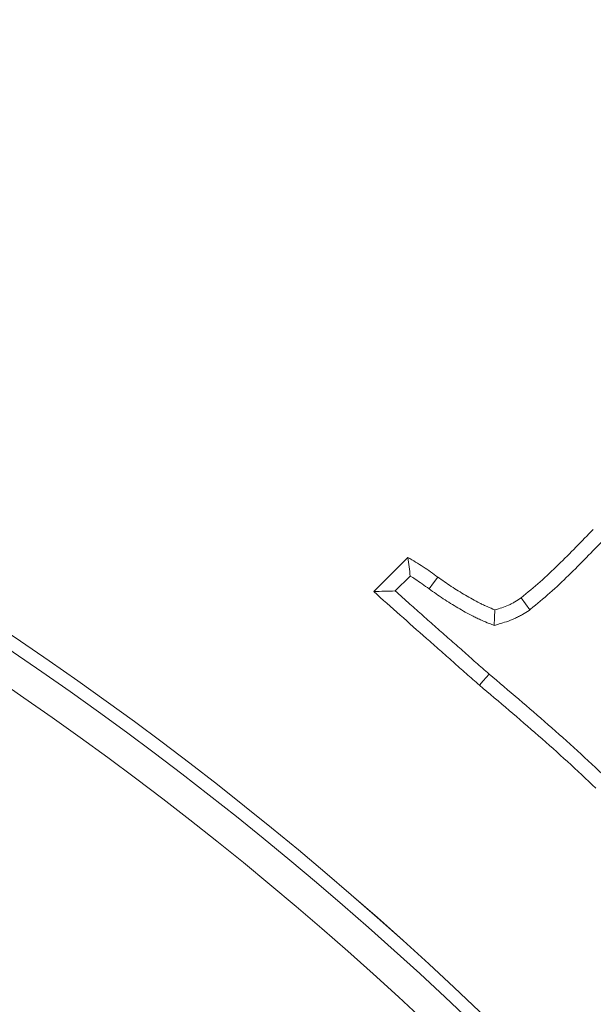
# Model space of a CAD drawing. Extents: x -9153 to -6657, y -1286 to 2217.
# Drawn here: x -8532 to -8514, y -586 to -555 of the extents above; entities that cross this region are included whole.
import ezdxf

# ---------------------------------------------------------------- set-up
doc = ezdxf.new("R2010")
doc.units = 0
doc.header["$LTSCALE"] = 5
doc.layers.add('Bemaßungen(Brunner)', color=7, linetype='Continuous', lineweight=25)
doc.layers.add('SLD-0', color=7, linetype='Continuous')
doc.styles.add('Brunner 2014', font='arial.ttf', dxfattribs={"height": 35})
doc.dimstyles.new('Brunner 2014', dxfattribs={"dimscale": 5, "dimtxt": 35, "dimasz": 5, "dimexe": 3.175, "dimexo": 0, "dimgap": 0.762, "dimtad": 1, "dimdec": 0, "dimrnd": 1e-08, "dimtxsty": 'Brunner 2014', "dimcen": 0.09, "dimdle": 10, "dimclrd": 7, "dimclre": 7, "dimclrt": 7, "dimadec": 1, "dimazin": 2, "dimtfac": 0.666667, "dimtdec": 0, "dimtmove": 0, "dimatfit": 3, "dimldrblk": 'Filled-1', "dimfxl": 1, "dimtolj": 1, "dimlwd": 5, "dimlwe": 5, "dimarcsym": 0})
doc.dimstyles.new('STANDARD-Brunner-IIGroßer Text', dxfattribs={"dimscale": 5, "dimtxt": 35, "dimasz": 5, "dimexe": 3.175, "dimexo": 0, "dimgap": 0.762, "dimtad": 1, "dimdec": 0, "dimrnd": 1e-08, "dimtxsty": 'Brunner 2014', "dimcen": 0.09, "dimdle": 10, "dimclrd": 7, "dimclre": 7, "dimclrt": 7, "dimadec": 1, "dimazin": 2, "dimtfac": 0.666667, "dimtdec": 0, "dimtmove": 0, "dimatfit": 3, "dimldrblk": 'Filled-1', "dimfxl": 1, "dimtolj": 1, "dimlwd": 5, "dimlwe": 5, "dimarcsym": 0})

# ---------------------------------------------------------------- blocks, each defined once
blk = doc.blocks.new('*D61')
at = {"layer": 'Defpoints', "color": 0, "lineweight": 5, "transparency": 16777216}
for p in [(-8676.078, -629.323), (-8513.284, -706.123)]:
    blk.add_point(p, dxfattribs=at)
at = {"layer": 'SLD-0', "color": 7, "lineweight": 5, "transparency": 16777216}
for p, q in [((-9153.31, -404.183), (-8698.688, -618.657)), ((-8513.284, -706.123), (-8676.078, -629.323)), ((-8490.674, -716.79), (-8468.064, -727.456))]:
    blk.add_line(p, q, dxfattribs=at)
for points in [[(-8696.91, -614.888), (-8700.466, -622.425), (-8676.078, -629.323)], [(-8488.896, -713.021), (-8492.452, -720.558), (-8513.284, -706.123)]]:
    blk.add_solid(points, dxfattribs=at)
at = {"layer": 'SLD-0', "color": 1, "lineweight": 9, "transparency": 16777216, "insert": (-9132.155, -368.269), "char_height": 35, "attachment_point": 1, "rotation": 334.7438, "style": 'Brunner 2014'}
blk.add_mtext('\\A1;%%C160/180/200', dxfattribs=at)
blk = doc.blocks.new('Filled-1')
at = {"color": 0}
for p, q in [((0, 0), (-1, 0.1667)), ((-1, 0.1667), (-1, -0.1667)), ((-1, 0), (0, 0)), ((-1, -0.1667), (0, 0))]:
    blk.add_line(p, q, dxfattribs=at)
at = {"color": 0, "flags": 128}
blk.add_lwpolyline([(-1, -0.1667), (0, 0), (-1, 0.1667), (-1, -0.1667)], dxfattribs=at)
at = {"color": 0}
blk.add_solid([(-1, -0.1667), (0, 0), (-1, 0.1667), (-1, -0.1667)], dxfattribs=at)
blk = doc.blocks.new('*D65')
at = {"layer": 'Bemaßungen(Brunner)', "color": 7, "linetype": 'Continuous', "lineweight": 5, "transparency": 16777216}
for p, q in [((-9089.211, -554.142), (-8837.362, -611.985)), ((-8376.365, -717.865), (-8812.997, -617.581)), ((-8352, -723.461), (-8327.634, -729.057))]:
    blk.add_line(p, q, dxfattribs=at)
at = {"layer": 'Bemaßungen(Brunner)', "color": 7, "lineweight": 5, "transparency": 16777216}
for points in [[(-8836.43, -607.924), (-8838.295, -616.046), (-8812.997, -617.581)], [(-8351.067, -719.4), (-8352.932, -727.522), (-8376.365, -717.865)]]:
    blk.add_solid(points, dxfattribs=at)
at = {"layer": 'Defpoints', "color": 0, "lineweight": 5, "transparency": 16777216}
for p in [(-8812.997, -617.581), (-8376.365, -717.865)]:
    blk.add_point(p, dxfattribs=at)
at = {"layer": 'Bemaßungen(Brunner)', "color": 7, "lineweight": 9, "transparency": 16777216, "insert": (-9024.15, -545.836), "char_height": 35, "attachment_point": 5, "rotation": 347.0649, "style": 'Brunner 2014'}
blk.add_mtext('\\A1;∅448', dxfattribs=at)

msp = doc.modelspace()

# ---------------------------------------------------------------- linework, layer by layer
at = {"color": 7, "linetype": 'Continuous', "lineweight": 9}
for p, q in [((-8520.765, -573.421), (-8519.68, -572.344)), ((-8520.084, -573.402), (-8519.607, -572.929))]:
    msp.add_line(p, q, dxfattribs=at)
at = {"color": 7, "linetype": 'Continuous', "lineweight": 9, "flags": 128}
for points in [[(-8519.007, -573.339), (-8518.871, -573.15), (-8518.735, -572.961)], [(-8515.818, -574.003), (-8515.955, -573.814), (-8516.093, -573.625)], [(-8516.951, -574.496), (-8516.938, -574.248), (-8516.926, -574.001)], [(-8517.11, -576.033), (-8517.201, -576.139), (-8517.293, -576.246), (-8517.414, -576.387)]]:
    msp.add_lwpolyline(points, dxfattribs=at)
at = {"color": 7, "linetype": 'Continuous', "lineweight": 9}
for radius in [224, 96.473, 95.474, 95]:
    msp.add_circle((-8594.681, -667.723), radius, dxfattribs=at)
for radius, start, end in [(155.568, 159.84481, 110.15519), (111.946, 0, 72.59372), (111.945, 287.40628, 72.59372), (111.526, 287.40628, 72.59372), (110.527, 287.40628, 72.59372)]:
    msp.add_arc((-8594.681, -667.723), radius, start, end, dxfattribs=at)
for points, knots in [([(-8516.093, -573.625), (-8515.891, -573.457), (-8515.689, -573.288), (-8515.296, -572.939), (-8515.104, -572.758), (-8514.539, -572.207), (-8514.174, -571.829), (-8513.807, -571.451)], [0, 0, 0, 0, 0.25, 0.25, 0.5, 0.5, 1, 1, 1, 1]), ([(-8515.818, -574.003), (-8515.81, -573.997), (-8515.803, -573.99), (-8515.795, -573.984), (-8515.593, -573.816), (-8515.385, -573.642), (-8514.98, -573.281), (-8514.782, -573.096), (-8514.398, -572.721), (-8514.211, -572.532), (-8513.84, -572.154), (-8513.656, -571.965), (-8513.473, -571.776), (-8513.472, -571.776), (-8513.471, -571.775), (-8513.471, -571.774)], [-0.009595, -0.009595, -0.009595, -0.009595, 0, 0, 0, 0.25, 0.25, 0.5, 0.5, 0.75, 0.75, 1, 1, 1, 1.000899, 1.000899, 1.000899, 1.000899]), ([(-8519.607, -572.929), (-8519.619, -572.831), (-8519.631, -572.734), (-8519.643, -572.636), (-8519.655, -572.539), (-8519.667, -572.441), (-8519.68, -572.344)], [0, 0, 0, 0, 0.00058044, 0.00058044, 0.00058044, 0.001160889, 0.001160889, 0.001160889, 0.001160889]), ([(-8519.68, -572.344), (-8519.517, -572.439), (-8519.355, -572.534), (-8519.04, -572.74), (-8518.887, -572.85), (-8518.735, -572.961)], [0, 0, 0, 0, 0.5, 0.5, 1, 1, 1, 1]), ([(-8519.607, -572.929), (-8519.555, -572.961), (-8519.504, -572.994), (-8519.308, -573.122), (-8519.161, -573.228), (-8519.008, -573.339), (-8519.008, -573.339), (-8519.007, -573.339), (-8519.007, -573.339)], [0.326043, 0.326043, 0.326043, 0.326043, 0.5, 0.5, 1, 1, 1, 1.0013282, 1.0013282, 1.0013282, 1.0013282]), ([(-8518.735, -572.961), (-8518.593, -573.062), (-8518.451, -573.163), (-8518.233, -573.308), (-8518.159, -573.355), (-8518.011, -573.446), (-8517.936, -573.491), (-8517.786, -573.579), (-8517.71, -573.622), (-8517.558, -573.708), (-8517.481, -573.75), (-8517.365, -573.808), (-8517.325, -573.828), (-8517.246, -573.864), (-8517.207, -573.882), (-8517.087, -573.935), (-8517.006, -573.968), (-8516.926, -574.001)], [0, 0, 0, 0, 0.25, 0.25, 0.375, 0.375, 0.5, 0.5, 0.625, 0.625, 0.75, 0.75, 0.8125, 0.8125, 0.875, 0.875, 1, 1, 1, 1]), ([(-8520.084, -573.402), (-8520.197, -573.405), (-8520.311, -573.408), (-8520.424, -573.412), (-8520.538, -573.415), (-8520.651, -573.418), (-8520.765, -573.421)], [0, 0, 0, 0, 0.000604948, 0.000604948, 0.000604948, 0.001209897, 0.001209897, 0.001209897, 0.001209897]), ([(-8517.11, -576.033), (-8517.25, -575.911), (-8517.393, -575.789), (-8517.594, -575.611), (-8517.662, -575.55), (-8517.801, -575.424), (-8517.873, -575.359), (-8518.016, -575.234), (-8518.087, -575.172), (-8518.226, -575.051), (-8518.294, -574.991), (-8518.431, -574.869), (-8518.5, -574.806), (-8518.64, -574.681), (-8518.711, -574.618), (-8518.923, -574.431), (-8519.064, -574.308), (-8519.341, -574.065), (-8519.479, -573.941), (-8519.773, -573.679), (-8519.928, -573.541), (-8520.084, -573.402)], [0.0007873, 0.0007873, 0.0007873, 0.0007873, 0.125, 0.125, 0.1875, 0.1875, 0.25, 0.25, 0.3125, 0.3125, 0.375, 0.375, 0.4375, 0.4375, 0.5, 0.5, 0.625, 0.625, 0.75, 0.75, 0.8891261, 0.8891261, 0.8891261, 0.8891261]), ([(-8519.007, -573.339), (-8519.006, -573.34), (-8519.006, -573.34), (-8519.006, -573.34), (-8518.863, -573.442), (-8518.717, -573.546), (-8518.487, -573.699), (-8518.408, -573.749), (-8518.252, -573.845), (-8518.174, -573.892), (-8518.019, -573.982), (-8517.942, -574.027), (-8517.782, -574.117), (-8517.7, -574.162), (-8517.571, -574.227), (-8517.527, -574.248), (-8517.439, -574.289), (-8517.396, -574.308), (-8517.268, -574.364), (-8517.185, -574.399), (-8517.104, -574.432), (-8517.053, -574.453), (-8517.002, -574.474), (-8516.951, -574.496)], [-0.000717, -0.000717, -0.000717, -0.000717, 0, 0, 0, 0.25, 0.25, 0.375, 0.375, 0.5, 0.5, 0.625, 0.625, 0.75, 0.75, 0.8125, 0.8125, 0.875, 0.875, 1, 1, 1, 1.079041, 1.079041, 1.079041, 1.079041]), ([(-8517.414, -576.387), (-8517.555, -576.265), (-8517.696, -576.143), (-8517.975, -575.896), (-8518.112, -575.77), (-8518.393, -575.524), (-8518.534, -575.402), (-8518.812, -575.154), (-8518.95, -575.028), (-8519.37, -574.659), (-8519.651, -574.414), (-8520.207, -573.916), (-8520.486, -573.669), (-8520.765, -573.421)], [0, 0, 0, 0, 0.125, 0.125, 0.25, 0.25, 0.375, 0.375, 0.5, 0.5, 0.75, 0.75, 1, 1, 1, 1]), ([(-8516.926, -574.001), (-8516.778, -573.958), (-8516.631, -573.914), (-8516.457, -573.836), (-8516.423, -573.819), (-8516.355, -573.784), (-8516.322, -573.765), (-8516.223, -573.707), (-8516.158, -573.666), (-8516.093, -573.625)], [0, 0, 0, 0, 0.5, 0.5, 0.625, 0.625, 0.75, 0.75, 1, 1, 1, 1]), ([(-8516.951, -574.496), (-8516.898, -574.48), (-8516.845, -574.464), (-8516.792, -574.448), (-8516.645, -574.404), (-8516.478, -574.356), (-8516.258, -574.258), (-8516.214, -574.236), (-8516.131, -574.193), (-8516.092, -574.171), (-8515.978, -574.104), (-8515.908, -574.06), (-8515.843, -574.019), (-8515.835, -574.014), (-8515.826, -574.008), (-8515.818, -574.003)], [-0.179549, -0.179549, -0.179549, -0.179549, 0, 0, 0, 0.5, 0.5, 0.625, 0.625, 0.75, 0.75, 1, 1, 1, 1.032697, 1.032697, 1.032697, 1.032697]), ([(-8513.402, -579.316), (-8513.403, -579.314), (-8513.405, -579.313), (-8513.406, -579.311), (-8513.704, -579.029), (-8514.005, -578.745), (-8514.616, -578.184), (-8514.925, -577.909), (-8515.856, -577.093), (-8516.484, -576.562), (-8517.11, -576.033)], [-0.001281, -0.001281, -0.001281, -0.001281, 0, 0, 0, 0.25, 0.25, 0.5, 0.5, 0.999287, 0.999287, 0.999287, 0.999287]), ([(-8513.727, -579.65), (-8514.025, -579.368), (-8514.323, -579.085), (-8514.928, -578.531), (-8515.235, -578.258), (-8516.16, -577.447), (-8516.787, -576.917), (-8517.414, -576.387)], [0, 0, 0, 0, 0.25, 0.25, 0.5, 0.5, 1, 1, 1, 1])]:
    msp.add_open_spline(points, degree=3, knots=knots, dxfattribs=at)

# ---------------------------------------------------------------- dimensions: what is measured, and where the dimension line sits
at = {"layer": 'Bemaßungen(Brunner)', "lineweight": 9}
dim = msp.add_diameter_dim_2p(p1=(-8376.365, -717.865), p2=(-8812.997, -617.581), dimstyle='Brunner 2014', dxfattribs=at)
dim.commit()
dim.dimension.update_dxf_attribs({"geometry": '*D65', "text_midpoint": (-9029.222, -567.92), "dimtype": 163})
at = {"layer": 'SLD-0', "color": 7, "lineweight": 9}
dim = msp.add_diameter_dim_2p(p1=(-8513.284, -706.123), p2=(-8676.078, -629.323), text='%%C160/180/200', dimstyle='STANDARD-Brunner-IIGroßer Text', override={"dimclrt": 1}, dxfattribs=at)
dim.commit()
dim.dimension.update_dxf_attribs({"geometry": '*D61', "text_midpoint": (-9011.663, -471.007), "dimtype": 163})

doc.saveas('drawing.dxf')
